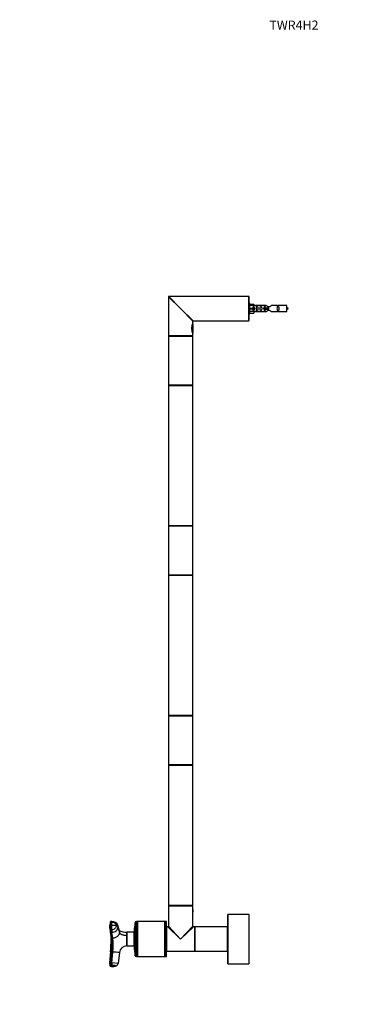
# Model space of a CAD drawing. Units: millimetres. Extents: x 0 to 1308, y 0 to 2563.
# Drawn here: x 0 to 443, y 1266 to 2563 of the extents above; entities that cross this region are included whole.
import ezdxf
from ezdxf import colors
from ezdxf.entities.mleader import LeaderData, LeaderLine
from ezdxf.math import Vec2, Vec3

# ---------------------------------------------------------------- set-up
doc = ezdxf.new("R2010")
doc.units = ezdxf.units.MM
doc.layers.add('DV4_Défaut', color=7, linetype='Continuous')
doc.layers.add('Défaut', color=7, linetype='Continuous')

# ---------------------------------------------------------------- blocks, each defined once
blk = doc.blocks.new('_DOT')
at = {"color": 0}
blk.add_line((0, 0), (-1, 0), dxfattribs=at)
at = {"color": 0, "const_width": 0.333}
blk.add_lwpolyline([(-0.1665, 0, 1), (0.1665, 0, 1)], format="xyb", close=True, dxfattribs=at)
blk = doc.blocks.new('SE3')
at = {"layer": 'DV4_Défaut', "color": 7, "linetype": 'Continuous'}
for p, q in [((211.9, 2182.3), (195.9, 2197.8)), ((195.9, 2197.8), (195.9, 2146.5)), ((211.9, 2182.3), (196.4, 2198.3)), ((301.7, 2198.3), (196.4, 2198.3)), ((301.7, 2166.3), (301.7, 2198.3)), ((301.9, 2166.5), (301.9, 2198.1)), ((211.9, 2182.3), (228.4, 2166.3)), ((211.9, 2182.3), (227.9, 2165.8)), ((302.9, 2188.8), (301.9, 2188.8)), ((302.9, 2175.8), (302.9, 2188.8)), ((302.9, 2188.1), (308.3, 2188.1)), ((309.3, 2186.2), (302.9, 2186.2)), ((302.9, 2182.8), (308.3, 2182.8)), ((302.9, 2181.8), (308.3, 2181.8)), ((309.3, 2178.3), (302.9, 2178.3)), ((308.3, 2188.1), (309.3, 2186.2)), ((308.3, 2182.8), (308.3, 2181.8)), ((308.3, 2182.8), (309.3, 2182.8)), ((308.3, 2181.8), (309.3, 2181.8)), ((308.3, 2176.4), (309.3, 2178.3)), ((310.3, 2186.3), (309.3, 2186.3)), ((309.3, 2178.3), (310.3, 2178.3)), ((324.6, 2186.2), (311.4, 2186.2)), ((311.4, 2178.3), (324.6, 2178.3)), ((321.5, 2183.3), (321.6, 2183.3)), ((321.5, 2181.3), (321.5, 2183.3)), ((321.5, 2181.3), (321.6, 2181.3)), ((321.6, 2183.3), (327.9, 2183.3)), ((321.6, 2181.3), (321.6, 2183.3)), ((321.6, 2181.3), (327.9, 2181.3)), ((327.9, 2182.3), (327.9, 2183.3)), ((327.9, 2181.3), (327.9, 2182.3)), ((338.5, 2186.2), (331.3, 2186.2)), ((331.3, 2178.3), (338.5, 2178.3)), ((351.9, 2186.3), (339.5, 2186.3)), ((339.5, 2178.3), (351.9, 2178.3)), ((351.9, 2178.3), (351.9, 2186.3)), ((227.9, 2163.3), (227.9, 2165.8)), ((228.4, 2166.3), (287.6, 2166.3)), ((287.6, 2166.3), (293.2, 2166.3)), ((293.2, 2166.3), (301.7, 2166.3)), ((301.9, 2175.8), (302.9, 2175.8)), ((302.9, 2176.4), (308.3, 2176.4)), ((226.7, 2159.7), (226.7, 2152.8)), ((227.1, 2151.4), (227.1, 2161)), ((228.5, 2153.3), (228.5, 2159.3)), ((227.9, 2146.5), (195.9, 2146.5)), ((195.9, 2146.1), (227.9, 2146.1)), ((195.9, 2146.1), (195.9, 2113.8)), ((196.1, 2146.3), (227.7, 2146.3)), ((227.7, 2146.3), (196.1, 2146.3)), ((227.9, 2146.5), (227.9, 2149.3)), ((227.9, 2113.8), (227.9, 2146.1)), ((195.9, 2113.8), (195.9, 2081.5)), ((227.9, 2081.5), (227.9, 2113.8)), ((227.9, 2081.5), (195.9, 2081.5)), ((195.9, 2081.2), (227.9, 2081.2)), ((195.9, 2081.2), (195.9, 1896.4)), ((227.8, 2081.3), (196, 2081.3)), ((227.9, 1896.4), (227.9, 2081.2)), ((227.9, 1896.4), (195.9, 1896.4)), ((195.9, 1896.1), (227.9, 1896.1)), ((195.9, 1896.1), (195.9, 1863.8)), ((196, 1896.3), (227.8, 1896.3)), ((227.9, 1863.8), (227.9, 1896.1)), ((195.9, 1863.8), (195.9, 1831.5)), ((227.9, 1831.5), (227.9, 1863.8)), ((227.9, 1831.5), (195.9, 1831.5)), ((195.9, 1831.2), (227.9, 1831.2)), ((195.9, 1831.2), (195.9, 1646.4)), ((227.8, 1831.3), (196, 1831.3)), ((227.9, 1646.4), (227.9, 1831.2)), ((227.9, 1646.4), (195.9, 1646.4)), ((196, 1646.3), (227.8, 1646.3)), ((195.9, 1646.1), (227.9, 1646.1)), ((195.9, 1646.1), (195.9, 1613.8)), ((227.9, 1613.8), (227.9, 1646.1)), ((195.9, 1613.8), (195.9, 1581.5)), ((227.9, 1581.5), (227.9, 1613.8)), ((227.9, 1581.5), (195.9, 1581.5)), ((195.9, 1581.2), (227.9, 1581.2)), ((195.9, 1581.2), (195.9, 1396.4)), ((227.8, 1581.3), (196, 1581.3)), ((227.9, 1396.4), (227.9, 1581.2)), ((227.9, 1396.4), (195.9, 1396.4)), ((195.9, 1396.1), (227.9, 1396.1)), ((195.9, 1396.1), (195.9, 1369.1)), ((196, 1396.3), (227.8, 1396.3)), ((227.9, 1391.1), (227.9, 1396.1)), ((227.9, 1387.5), (227.9, 1391)), ((227.9, 1369.1), (227.9, 1387.5)), ((120.1, 1374.7), (121.1, 1374.8)), ((121.2, 1375.4), (120.2, 1375.4)), ((152.2, 1330.4), (152.2, 1374.1)), ((153.6, 1329.3), (153.6, 1375.3)), ((155.1, 1375.3), (153.6, 1375.3)), ((155.1, 1329.3), (155.1, 1375.3)), ((155.3, 1375), (155.1, 1375.3)), ((155.6, 1375.3), (155.3, 1375)), ((155.3, 1329.5), (155.3, 1375)), ((155.6, 1329.3), (155.6, 1375.3)), ((191.1, 1375.3), (155.6, 1375.3)), ((191.1, 1329.3), (191.1, 1375.3)), ((191.3, 1375), (191.1, 1375.3)), ((191.6, 1375.3), (191.3, 1375)), ((191.3, 1329.5), (191.3, 1375)), ((191.6, 1329.3), (191.6, 1375.3)), ((193.3, 1375.3), (191.6, 1375.3)), ((193.3, 1329.3), (193.3, 1375.3)), ((273.9, 1384.7), (273.9, 1319.9)), ((274, 1319.8), (274, 1384.8)), ((301.8, 1384.8), (274, 1384.8)), ((301.8, 1384.8), (301.8, 1319.8)), ((301.9, 1319.9), (301.9, 1384.7)), ((118.6, 1364.9), (119.9, 1357.4)), ((121, 1353.7), (119.7, 1361.3)), ((121, 1370.2), (120, 1370.2)), ((121.1, 1364.4), (120.1, 1364.3)), ((120.4, 1360.9), (121.4, 1361)), ((122.6, 1353.4), (121.4, 1361)), ((131.1, 1362.6), (129.3, 1369.7)), ((129.5, 1368.3), (131.3, 1361.1)), ((140.9, 1356.8), (140.9, 1361.3)), ((150.8, 1361.2), (141, 1361.3)), ((150.8, 1342.3), (150.8, 1362.3)), ((193.4, 1364.3), (193.3, 1364.3)), ((193.4, 1368.1), (193.4, 1336.5)), ((193.6, 1336.3), (193.6, 1368.3)), ((195.1, 1368.3), (193.6, 1368.3)), ((211.9, 1352.3), (195.1, 1368.3)), ((195.9, 1369.1), (211.9, 1352.3)), ((211.9, 1352.3), (227.9, 1369.1)), ((228.7, 1368.3), (211.9, 1352.3)), ((230.2, 1368.3), (228.7, 1368.3)), ((230.2, 1368.3), (230.2, 1336.3)), ((230.4, 1368.1), (230.4, 1336.5)), ((230.4, 1336.5), (230.4, 1368.1)), ((230.6, 1336.3), (230.6, 1368.3)), ((273.2, 1368.3), (230.6, 1368.3)), ((273.2, 1368.3), (273.2, 1336.3)), ((273.4, 1336.5), (273.4, 1368.1)), ((273.9, 1362.3), (273.4, 1362.3)), ((120.4, 1360.9), (121.6, 1353.4)), ((122.6, 1353.4), (121.6, 1353.4)), ((140.9, 1343.3), (140.9, 1356.8)), ((140.9, 1356.8), (141, 1356.8)), ((119.6, 1335.5), (118.4, 1321.1)), ((119.7, 1320.9), (121, 1335.4)), ((121.6, 1335.3), (120.4, 1320.9)), ((121, 1335.4), (121.6, 1335.3)), ((121.4, 1320.8), (122.6, 1335.2)), ((121.6, 1335.3), (122.6, 1335.2)), ((141, 1343.3), (140.9, 1343.3)), ((141, 1343.3), (150.8, 1343.3)), ((193.3, 1340.3), (193.4, 1340.3)), ((193.6, 1336.3), (211.9, 1336.3)), ((211.9, 1336.3), (230.2, 1336.3)), ((230.6, 1336.3), (273.2, 1336.3)), ((273.4, 1342.3), (273.9, 1342.3)), ((131.3, 1334.5), (129.5, 1320.1)), ((153.6, 1329.3), (155.1, 1329.3)), ((155.1, 1329.3), (155.3, 1329.5)), ((155.3, 1329.5), (155.6, 1329.3)), ((155.6, 1329.3), (191.1, 1329.3)), ((191.1, 1329.3), (191.3, 1329.5)), ((191.3, 1329.5), (191.6, 1329.3)), ((191.6, 1329.3), (193.3, 1329.3)), ((120.4, 1320.9), (119.7, 1320.9)), ((120.1, 1317.7), (120, 1316.4)), ((120, 1316.4), (121, 1316.3)), ((120.1, 1317.7), (120.4, 1320.9)), ((121.1, 1317.6), (120.1, 1317.7)), ((121.4, 1320.8), (120.4, 1320.9)), ((121.4, 1320.8), (121.1, 1317.6)), ((129.5, 1320.1), (121.4, 1320.8)), ((274, 1319.8), (301.8, 1319.8))]:
    blk.add_line(p, q, dxfattribs=at)
for centre, radius, start, end in [((196.4, 2197.8), 0.5, 90, 180), ((301.7, 2198.1), 0.2, 0, 90), ((310.9, 2190.2), 3.99, 261.3705, 276.8507), ((310.9, 2174.3), 3.99, 83.1493, 98.6295), ((338.9, 2190.2), 3.99, 263.1493, 278.6295), ((338.9, 2174.3), 3.99, 81.3705, 96.8507), ((346.9, 2168.5), 15.5, 62.8736, 71.0269), ((346.9, 2196), 15.5, 288.9731, 297.1264), ((228.4, 2165.8), 0.5, 95.373, 174.1601), ((301.7, 2166.5), 0.2, 270, 0), ((242.3, 2156.3), 16, 154.1029, 205.8971), ((223.1, 2159.3), 5.43, 0, 34.1043), ((223.1, 2153.3), 5.43, 325.6551, 0), ((196.1, 2146.5), 0.2, 180, 270), ((196.1, 2146.1), 0.2, 90, 180), ((227.7, 2146.5), 0.2, 270, 0), ((227.7, 2146.1), 0.2, 0, 90), ((196.1, 2081.5), 0.2, 180, 270), ((196, 2081.2), 0.1, 90, 180), ((227.7, 2081.5), 0.2, 270, 0), ((227.8, 2081.2), 0.1, 0, 90), ((196, 1896.4), 0.1, 180, 270), ((196.1, 1896.1), 0.2, 90, 180), ((227.7, 1896.1), 0.2, 0, 90), ((227.8, 1896.4), 0.1, 270, 0), ((196.1, 1831.5), 0.2, 180, 270), ((196, 1831.2), 0.1, 90, 180), ((227.7, 1831.5), 0.2, 270, 0), ((227.8, 1831.2), 0.1, 0, 90), ((196, 1646.4), 0.1, 180, 270), ((196.1, 1646.1), 0.2, 90, 180), ((227.7, 1646.1), 0.2, 0, 90), ((227.8, 1646.4), 0.1, 270, 0), ((196.1, 1581.5), 0.2, 180, 270), ((227.7, 1581.5), 0.2, 270, 0), ((196, 1581.2), 0.1, 90, 180), ((227.8, 1581.2), 0.1, 0, 90), ((196, 1396.4), 0.1, 180, 270), ((196.1, 1396.1), 0.2, 90, 180), ((227.7, 1396.1), 0.2, 0, 90), ((227.8, 1396.4), 0.1, 270, 0), ((243.4, 1389.3), 15.6, 173.296, 179.0569), ((243.4, 1389.3), 15.6, 179.0569, 180), ((243.4, 1389.3), 15.6, 180, 186.704), ((233.9, 1389.2), 6.04, 179.6338, 181.2722), ((243.4, 1389.3), 15.5, 180.5988, 186.6112), ((136.5, 1368.5), 18.2, 159.6779, 181.3317), ((120.2, 1374.6), 0.767, 91.1048, 161.5797), ((194.2, 1370.5), 74.2, 176.7669, 180.2765), ((195.3, 1370.6), 74.3, 176.7692, 180.2746), ((121.8, 1367.6), 7.81, 15.3839, 94.5402), ((203.8, 1362.3), 53, 167.097, 180), ((153.6, 1373.8), 1.5, 90, 167.097), ((274, 1384.7), 0.1, 90, 180), ((301.8, 1384.7), 0.1, 0, 90), ((136.1, 1367.8), 17.7, 178.9996, 179.8535), ((123.9, 1367.6), 5.5, 174.7837, 183.3838), ((135.2, 1367.9), 16.8, 181.929, 190.045), ((135.2, 1367.9), 16.8, 190.045, 202.7918), ((191.4, 1368.7), 72.1, 178.9708, 185.9007), ((120.3, 1361.6), 0.684, 205.7224, 275.0861), ((279.8, 1370.4), 159.8, 180.0871, 182.1965), ((150.4, 1365.1), 30.4, 181.4904, 187.8587), ((122.4, 1344.3), 26, 79.4094, 93.1595), ((280.7, 1370.5), 159.7, 180.0861, 182.197), ((140.6, 1383.6), 22.4, 243.9383, 270.7079), ((141, 1361.5), 0.2, 256.0291, 269.8346), ((193.6, 1368.1), 0.2, 90, 180), ((195.1, 1369.1), 0.8, 273.1794, 356.2334), ((228.7, 1369.1), 0.8, 183.1794, 266.2334), ((230.2, 1368.1), 0.2, 0, 90), ((230.6, 1368.1), 0.2, 90, 180), ((273.2, 1368.1), 0.2, 0, 90), ((-72.2, 1352.3), 192.5, 355.0016, 359.9962), ((138.1, 1360.6), 18.5, 189.9783, 193.8406), ((71.8, 1352.2), 48.6, 4.4267, 4.8745), ((71.7, 1352.2), 48.6, 4.6583, 4.8857), ((138.1, 1360.6), 18.5, 193.8406, 201.8099), ((71.8, 1352.2), 48.6, 0.0257, 1.4279), ((37.9, 1344.6), 83.6, 353.6939, 6.3061), ((121.6, 1354), 0.668, 204.5788, 275.2069), ((39.9, 1344.3), 82.2, 353.7035, 6.2965), ((38, 1344.3), 85.2, 353.8763, 6.1237), ((793.7, 1350), 652.8, 179.4079, 180.5921), ((100.6, 1110.1), 226.2, 84.8316, 85.168), ((-399.3, -4681.2), 6039, 84.95915, 85.04161), ((141.2, 1333.3), 10, 91.6638, 172.9837), ((203.8, 1342.3), 53, 180, 192.903), ((193.6, 1336.5), 0.2, 180, 270), ((230.2, 1336.5), 0.2, 270, 0), ((230.6, 1336.5), 0.2, 180, 270), ((273.2, 1336.5), 0.2, 270, 0), ((153.6, 1330.8), 1.5, 192.903, 270), ((125.5, 1320.3), 7.17, 174.166, 210.3379), ((125.7, 1396.9), 76.2, 264.5036, 265.4956), ((-772.7, 1395.2), 897.1, 354.957, 355.0429), ((122.4, 1329.6), 13.4, 263.8893, 290.9108), ((125.9, 1320.5), 3.6, 290.1903, 353.3378), ((274, 1319.9), 0.1, 180, 270), ((301.8, 1319.9), 0.1, 270, 0)]:
    blk.add_arc(centre, radius, start, end, dxfattribs=at)
for centre, major_axis, ratio, start_param, end_param in [((311.5, 2182.3), (0, 4), 0.550336, 1.445468, 1.696124), ((121.4, 1371.8), (0.16, -3.6), 0.075479, 3.140575, 3.747485), ((121.4, 1364.1), (-0.16, 3.6), 0.075479, 1.485198, 2.587331), ((125.9, 1368.1), (3.6, 0), 0.5, 0.116277, 1.21841)]:
    blk.add_ellipse(centre, major_axis=major_axis, ratio=ratio, start_param=start_param, end_param=end_param, dxfattribs=at)
for points, knots in [([(309, 2182.8), (309, 2183.2), (309, 2183.7), (308.8, 2184.3), (308.7, 2184.5), (308.4, 2184.8), (308.2, 2184.9), (307.7, 2184.9), (307.5, 2184.8), (307.2, 2184.5), (307.1, 2184.3), (307, 2183.7), (307, 2183.2), (307, 2182.8)], [0, 0, 0, 0, 0.25, 0.25, 0.375, 0.375, 0.5, 0.5, 0.625, 0.625, 0.75, 0.75, 1, 1, 1, 1]), ([(307, 2181.8), (307, 2181.3), (307, 2180.8), (307.1, 2180.2), (307.2, 2180), (307.5, 2179.7), (307.7, 2179.6), (308.2, 2179.6), (308.4, 2179.7), (308.7, 2180), (308.8, 2180.2), (309, 2180.8), (309, 2181.3), (309, 2181.8)], [0, 0, 0, 0, 0.25, 0.25, 0.375, 0.375, 0.5, 0.5, 0.625, 0.625, 0.75, 0.75, 1, 1, 1, 1]), ([(311.6, 2182.3), (311.6, 2181.7), (311.6, 2181.1), (311.7, 2180.4), (311.7, 2180.1), (312, 2179.8), (312.3, 2179.6), (312.9, 2179.6), (313.1, 2179.8), (313.4, 2180.2), (313.5, 2180.4), (313.6, 2181.1), (313.6, 2181.7), (313.6, 2182.8), (313.6, 2183.4), (313.5, 2184.1), (313.4, 2184.4), (313.1, 2184.8), (312.9, 2184.9), (312.3, 2184.9), (312, 2184.8), (311.7, 2184.4), (311.7, 2184.1), (311.6, 2183.4), (311.6, 2182.8), (311.6, 2182.3)], [0, 0, 0, 0, 0.125, 0.125, 0.1875, 0.1875, 0.25, 0.25, 0.3125, 0.3125, 0.375, 0.375, 0.5, 0.5, 0.625, 0.625, 0.6875, 0.6875, 0.75, 0.75, 0.8125, 0.8125, 0.875, 0.875, 1, 1, 1, 1]), ([(316.6, 2182.3), (316.6, 2181.7), (316.6, 2181.1), (316.7, 2180.4), (316.8, 2180.1), (317.1, 2179.8), (317.3, 2179.6), (317.9, 2179.6), (318.1, 2179.8), (318.4, 2180.2), (318.5, 2180.4), (318.6, 2181.1), (318.6, 2181.7), (318.6, 2182.8), (318.6, 2183.4), (318.5, 2184.1), (318.4, 2184.4), (318.1, 2184.8), (317.9, 2184.9), (317.3, 2184.9), (317.1, 2184.8), (316.8, 2184.4), (316.7, 2184.1), (316.6, 2183.4), (316.6, 2182.8), (316.6, 2182.3)], [0, 0, 0, 0, 0.125, 0.125, 0.1875, 0.1875, 0.25, 0.25, 0.3125, 0.3125, 0.375, 0.375, 0.5, 0.5, 0.625, 0.625, 0.6875, 0.6875, 0.75, 0.75, 0.8125, 0.8125, 0.875, 0.875, 1, 1, 1, 1]), ([(323.7, 2183.3), (323.7, 2183.5), (323.6, 2183.7), (323.6, 2184.1), (323.5, 2184.4), (323.2, 2184.8), (323, 2184.9), (322.4, 2184.9), (322.1, 2184.8), (321.8, 2184.4), (321.8, 2184.1), (321.7, 2183.7), (321.7, 2183.4), (321.7, 2183.2)], [0, 0, 0, 0, 0.138837, 0.138837, 0.315649, 0.315649, 0.492461, 0.492461, 0.669273, 0.669273, 0.846085, 0.846085, 1, 1, 1, 1]), ([(321.7, 2181.3), (321.7, 2181.1), (321.7, 2180.9), (321.8, 2180.4), (321.8, 2180.1), (322.1, 2179.8), (322.4, 2179.6), (323, 2179.6), (323.2, 2179.8), (323.5, 2180.2), (323.6, 2180.4), (323.6, 2180.8), (323.7, 2181), (323.7, 2181.2)], [0, 0, 0, 0, 0.154017, 0.154017, 0.331221, 0.331221, 0.508425, 0.508425, 0.685629, 0.685629, 0.862832, 0.862832, 1, 1, 1, 1]), ([(331.3, 2186.2), (331.2, 2186.2), (330.7, 2185.8), (329.9, 2185.2), (329.5, 2184.9), (328.8, 2184.6), (328.4, 2184.4), (327.5, 2184.4), (327.1, 2184.6), (326.3, 2184.9), (326, 2185.2), (325.1, 2185.8), (324.7, 2186.2), (324.6, 2186.2)], [0, 0, 0, 0, 0.25, 0.25, 0.375, 0.375, 0.5, 0.5, 0.625, 0.625, 0.75, 0.75, 1, 1, 1, 1]), ([(324.6, 2178.3), (324.7, 2178.4), (325.1, 2178.7), (326, 2179.4), (326.3, 2179.6), (327.1, 2180), (327.5, 2180.1), (328.4, 2180.1), (328.8, 2180), (329.6, 2179.6), (329.9, 2179.4), (330.8, 2178.7), (331.2, 2178.4), (331.3, 2178.3)], [0, 0, 0, 0, 0.25, 0.25, 0.375, 0.375, 0.5, 0.5, 0.625, 0.625, 0.75, 0.75, 1, 1, 1, 1]), ([(339.2, 2182.3), (339.2, 2181.7), (339.1, 2181.1), (339.3, 2180.4), (339.3, 2180.1), (339.6, 2179.8), (339.9, 2179.6), (340.4, 2179.6), (340.7, 2179.8), (341, 2180.2), (341.1, 2180.4), (341.2, 2181.1), (341.2, 2181.7), (341.2, 2182.8), (341.2, 2183.4), (341.1, 2184.1), (341, 2184.4), (340.7, 2184.8), (340.4, 2184.9), (339.9, 2184.9), (339.6, 2184.8), (339.3, 2184.4), (339.3, 2184.1), (339.1, 2183.4), (339.2, 2182.8), (339.2, 2182.3)], [0, 0, 0, 0, 0.125, 0.125, 0.1875, 0.1875, 0.25, 0.25, 0.3125, 0.3125, 0.375, 0.375, 0.5, 0.5, 0.625, 0.625, 0.6875, 0.6875, 0.75, 0.75, 0.8125, 0.8125, 0.875, 0.875, 1, 1, 1, 1]), ([(227.8, 1389.5), (227.8, 1389.5), (227.8, 1389.7), (227.8, 1390.1), (227.9, 1390.5), (227.9, 1390.9), (227.9, 1391), (227.9, 1391.1), (227.9, 1391.1), (227.9, 1391.1)], [0, 0, 0, 0, 0.011672, 0.225821, 0.442565, 0.66082, 0.879974, 0.990309, 1, 1, 1, 1]), ([(227.9, 1391), (227.9, 1391), (227.9, 1391.1), (227.9, 1391.1), (227.9, 1391.1), (227.9, 1391.1)], [0, 0, 0, 0, 0.288457, 0.757672, 1, 1, 1, 1]), ([(119.3, 1370), (119.3, 1370.1), (119.3, 1370.3), (119.3, 1370.6), (119.3, 1370.9), (119.3, 1371.2), (119.3, 1371.5), (119.3, 1371.7), (119.3, 1372.2), (119.4, 1372.9), (119.4, 1373.5), (119.4, 1373.9), (119.4, 1374.1), (119.4, 1374.2), (119.4, 1374.5), (119.5, 1374.7), (119.5, 1374.8), (119.5, 1374.9), (119.5, 1374.9)], [0, 0, 0, 0, 0.046677, 0.093278, 0.139835, 0.186379, 0.232942, 0.279553, 0.326246, 0.489414, 0.652404, 0.692768, 0.733971, 0.779877, 0.815504, 0.896977, 0.978427, 1, 1, 1, 1]), ([(120.1, 1374.7), (120.1, 1374.8), (120.1, 1374.8), (120.1, 1375), (120.1, 1375.2), (120.2, 1375.4), (120.2, 1375.4), (120.2, 1375.4)], [0, 0, 0, 0, 0.068509, 0.068509, 0.652147, 0.652147, 1, 1, 1, 1]), ([(121.1, 1374.8), (121.8, 1374.8), (123.4, 1374.6), (125.5, 1373.5), (126.9, 1371.8), (127.2, 1370.5), (127.2, 1369.8)], [0, 0, 0, 0, 0.241287, 0.501912, 0.76133, 1, 1, 1, 1]), ([(119.3, 1370), (119.3, 1370), (119.2, 1369.9), (119, 1369.7), (118.7, 1369.4), (118.5, 1369), (118.4, 1368.7), (118.3, 1368.4), (118.3, 1368.2), (118.3, 1368.1), (118.3, 1368.1)], [0, 0, 0, 0, 0.0442735, 0.1526512, 0.3266093, 0.5673773, 0.707563, 0.8471457, 0.9854875, 1, 1, 1, 1]), ([(127.2, 1369.8), (127.2, 1369.2), (126.9, 1367.8), (125.5, 1366), (123.4, 1364.7), (121.8, 1364.4), (121.1, 1364.4)], [0, 0, 0, 0, 0.23867, 0.498088, 0.758713, 1, 1, 1, 1]), ([(121.4, 1361), (122.4, 1361), (124.5, 1361.5), (127.3, 1363.2), (129.1, 1365.6), (129.5, 1367.5), (129.5, 1368.3)], [0, 0, 0, 0, 0.241287, 0.501912, 0.76133, 1, 1, 1, 1]), ([(131.3, 1361.1), (131.3, 1361.1), (131.3, 1360.9), (131.3, 1360.6), (131.2, 1360.4), (131.2, 1360.1), (131.2, 1359.9), (131.1, 1359.5), (130.9, 1359), (130.6, 1358.3), (130.2, 1357.6), (129.7, 1356.7), (128.7, 1355.7), (127.2, 1354.6), (125.8, 1354), (124.7, 1353.7), (124.1, 1353.6), (123.7, 1353.5), (123.3, 1353.5), (123, 1353.4), (122.7, 1353.4), (122.6, 1353.4)], [0, 0, 0, 0, 0.023232, 0.045545, 0.066898, 0.087282, 0.106713, 0.125237, 0.186007, 0.249813, 0.312762, 0.3761, 0.502095, 0.646288, 0.790356, 0.844573, 0.897671, 0.922647, 0.948218, 0.971411, 1, 1, 1, 1]), ([(128.9, 1371), (128.9, 1371), (129.1, 1370.6), (129.3, 1370.1), (129.3, 1369.7)], [0, 0, 0, 0, 0.111804, 1, 1, 1, 1]), ([(131.1, 1362.6), (131.1, 1362.5), (131.2, 1362.1), (131.3, 1361.7), (131.3, 1361.3), (131.3, 1361.1)], [0, 0, 0, 0, 0.302434, 0.635996, 1, 1, 1, 1]), ([(140.9, 1356.8), (140.9, 1356.8), (140.7, 1356.8), (140.1, 1356.8), (139.4, 1356.8), (138.5, 1356.9), (137.4, 1357.1), (136, 1357.5), (134.5, 1358), (133.1, 1358.8), (132.3, 1359.5), (131.8, 1360), (131.6, 1360.4), (131.4, 1360.8), (131.3, 1361), (131.3, 1361.1)], [0, 0, 0, 0, 0.011861, 0.043932, 0.10809, 0.172002, 0.235732, 0.363783, 0.491777, 0.638045, 0.784259, 0.838847, 0.893473, 0.946381, 1, 1, 1, 1]), ([(141, 1361.3), (141, 1361.3), (141, 1361.3), (141, 1361.3), (141, 1360.8), (141, 1359.7), (141, 1359.2), (141, 1358.3), (141, 1358), (141, 1357.4), (141, 1357.1), (141, 1356.8)], [0, 0, 0, 0, 0.000407, 0.000407, 0.500227, 0.500227, 0.750137, 0.750137, 0.875092, 0.875092, 1, 1, 1, 1]), ([(120.2, 1356.2), (120.1, 1356.2), (120.1, 1356.3), (120.1, 1356.4), (120.1, 1356.3), (120.1, 1356.2), (120.1, 1355.8), (120.1, 1355.6), (120.2, 1355.3), (120.2, 1354.9), (120.2, 1354.6), (120.3, 1354.1), (120.3, 1353.6), (120.3, 1353), (120.4, 1352.7), (120.4, 1352.4)], [0, 0, 0, 0, 0.07419, 0.161395, 0.228097, 0.275446, 0.312539, 0.349464, 0.386318, 0.435366, 0.493645, 0.58082, 0.697678, 0.844229, 1, 1, 1, 1]), ([(119.7, 1320.9), (119.6, 1320.5), (119.6, 1320.1), (119.5, 1319.4), (119.5, 1319.1), (119.5, 1318.5), (119.4, 1318.2), (119.4, 1318), (119.4, 1317.9), (119.4, 1317.9), (119.4, 1317.8), (119.4, 1317.7), (119.4, 1317.6), (119.4, 1317.3), (119.3, 1317.1), (119.3, 1316.8), (119.3, 1316.7), (119.3, 1316.7)], [0, 0, 0, 0, 0.125, 0.125, 0.25, 0.25, 0.375, 0.375, 0.40625, 0.40625, 0.4375, 0.4375, 0.5, 0.5, 0.75, 0.75, 1, 1, 1, 1]), ([(127.2, 1317.1), (127.2, 1317.1), (127.2, 1317.1), (127.2, 1317.1), (127.1, 1317.1), (127.1, 1317.1), (127, 1317.1), (126.9, 1317.1), (126.7, 1317.2), (126.5, 1317.2), (126, 1317.2), (125.4, 1317.3), (124.5, 1317.4), (123.6, 1317.4), (122.8, 1317.5), (122.4, 1317.5), (122, 1317.6), (121.7, 1317.6), (121.4, 1317.6), (121.2, 1317.6), (121.1, 1317.6)], [0, 0, 0, 0, 0.024836, 0.049648, 0.074476, 0.09936, 0.124339, 0.186603, 0.248747, 0.310942, 0.373374, 0.498117, 0.623159, 0.74849, 0.811171, 0.874168, 0.90558, 0.937076, 0.969318, 1, 1, 1, 1])]:
    blk.add_open_spline(points, degree=3, knots=knots, dxfattribs=at)
for points in [[(118.3, 1368.1), (118.3, 1368), (118.4, 1367.9), (118.4, 1367.9)], [(120, 1370.2), (119.9, 1370.2), (119.9, 1370.2), (119.8, 1370.2), (119.7, 1370.2), (119.6, 1370.1), (119.5, 1370.1), (119.4, 1370.1), (119.3, 1370.1), (119.3, 1370)], [(129.5, 1368.3), (129.5, 1368.8), (129.5, 1369.3), (129.4, 1369.7)], [(119.3, 1316.7), (119.3, 1316.7), (119.4, 1316.6), (119.5, 1316.5), (119.6, 1316.5), (119.7, 1316.5), (119.8, 1316.4), (119.9, 1316.4), (119.9, 1316.4), (120, 1316.4)]]:
    blk.add_open_spline(points, degree=3, dxfattribs=at)

msp = doc.modelspace()

# ---------------------------------------------------------------- block references
at = {"layer": 'Défaut'}
msp.add_blockref('SE3', (0, 0), dxfattribs=at)

# ---------------------------------------------------------------- leaders
at = {"layer": 'Défaut', "color": 7, "linetype": 'Continuous'}
ml = msp.add_multileader_mtext('Standard', dxfattribs=at)
ml.set_content('{\\pxsm0.9;\\fSolid Edge ISO|b1||i0||c0|p34;\\W1.;09/07/2019\\P}', color=256)
ml.set_leader_properties()
ml.set_arrow_properties(name='DOT')
ml.build(insert=Vec2(0, 0))
ml.multileader.update_dxf_attribs({"leader_type": 0, "dogleg_length": 0, "arrow_head_size": 12})
ctx = ml.context
ctx.base_point, ctx.char_height, ctx.arrow_head_size, ctx.landing_gap_size = Vec3(1045.8, 2555.4), 12, 12, 4.2
notes = []
notes.append((ctx, [(0, (0, 0, 0), (0, 0), (1, 0), 1, [])]))
ctx.mtext.insert = Vec3(1047.8, 2561.6)
ml = msp.add_multileader_mtext('Standard', dxfattribs=at)
ml.set_content('{\\pxsm0.9;\\fArial|b1||i0||c0|p34;\\W1.;TWR4H2\\P}', color=256)
ml.set_leader_properties()
ml.set_arrow_properties(name='DOT')
ml.build(insert=Vec2(0, 0))
ml.multileader.update_dxf_attribs({"leader_type": 0, "dogleg_length": 0, "arrow_head_size": 12})
ctx = ml.context
ctx.base_point, ctx.char_height, ctx.arrow_head_size, ctx.landing_gap_size = Vec3(326.7, 2555.4), 12, 12, 4.2
notes.append((ctx, [(0, (0, 0, 0), (0, 0), (1, 0), 1, [])]))
ctx.mtext.insert = Vec3(328.7, 2561.4)
for ctx, leaders in notes:
    for number, flags, end, landing, length, lines in leaders:
        leader = LeaderData()
        leader.index, (leader.has_last_leader_line, leader.has_dogleg_vector, leader.attachment_direction) = number, flags
        leader.last_leader_point, leader.dogleg_vector, leader.dogleg_length = Vec3(end), Vec3(landing), length
        for number, points, colour, breaks in lines:
            line = LeaderLine()
            line.index, line.vertices, line.color, line.breaks = number, Vec3.list(points), colors.encode_raw_color(colour), breaks
            leader.lines.append(line)
        ctx.leaders.append(leader)

doc.saveas('drawing.dxf')
